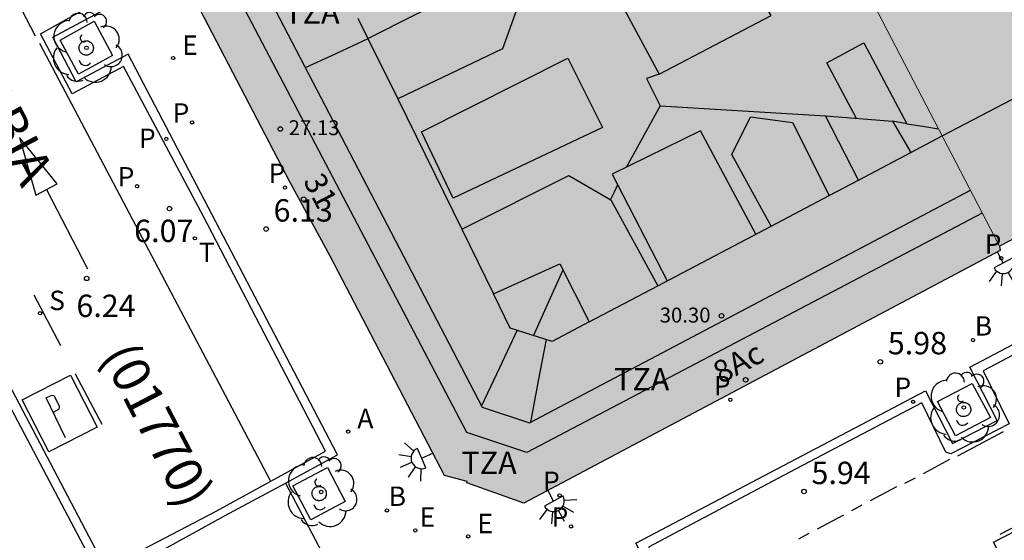
# Model space of a CAD drawing. Units: millimetres. Extents: x 582394 to 582745, y 4796290 to 4796541.
# Drawn here: x 582654 to 582687, y 4796486 to 4796503 of the extents above; entities that cross this region are included whole.
import ezdxf
from ezdxf.enums import TextEntityAlignment as Align

# ---------------------------------------------------------------- set-up
doc = ezdxf.new("R2010")
doc.units = ezdxf.units.MM
for name, color, linetype in [('020204', 9, 'Continuous'), ('020308', 9, 'Continuous'), ('060106', 9, 'BARANDILLA'), ('060108', 9, 'Continuous'), ('060113', 4, 'Continuous'), ('080106', 1, 'Continuous'), ('080109', 9, 'Continuous'), ('080110', 9, 'Continuous'), ('080125', 6, 'Continuous'), ('080201', 9, 'Continuous'), ('080202', 9, 'Continuous'), ('080302', 9, 'Continuous'), ('080303', 9, 'Continuous'), ('080306', 9, 'Continuous'), ('080308', 9, 'Continuous'), ('080311', 9, 'Continuous'), ('080312', 8, 'Continuous'), ('100101', 9, 'Continuous'), ('100202', 3, 'Continuous'), ('200202', 4, 'Continuous'), ('200205', 4, 'Continuous'), ('200302', 4, 'Continuous'), ('200305', 4, 'Continuous'), ('210201', 9, 'Continuous'), ('210203', 4, 'Continuous'), ('210204', 9, 'Continuous'), ('210205', 4, 'Continuous'), ('210301', 9, 'Continuous'), ('210303', 4, 'Continuous'), ('210304', 9, 'Continuous'), ('210305', 4, 'Continuous'), ('220205', 1, 'Continuous'), ('220207', 9, 'Continuous'), ('220305', 1, 'Continuous'), ('220307', 9, 'Continuous'), ('240205', 1, 'Continuous'), ('240305', 1, 'Continuous'), ('250204', 9, 'Continuous'), ('260101', 9, 'Continuous'), ('990501', 21, 'Continuous')]:
    doc.layers.add(name, color=color, linetype=linetype)
doc.layers.add('080111', color=7, linetype='Continuous', lineweight=30)
doc.layers.add('080117', color=7, linetype='Continuous', lineweight=20)
doc.styles.add('ARIAL', font='ARIAL.TTF', dxfattribs={"height": 1})
doc.styles.add('ARIALI', font='ARIALI.TTF', dxfattribs={"height": 1})
doc.styles.add('ROMANS', font='romans__.ttf', dxfattribs={"height": 1})
doc.linetypes.add('BARANDILLA', pattern='A,1,[201,DONOSTI.shx,S=0.1,R=0,X=0,Y=0],1', length=2)

# ---------------------------------------------------------------- blocks, each defined once
blk = doc.blocks.new('PUNTO')
blk.add_circle((0, 0), 0.075)
at = {"layer": '080201'}
blk.add_attdef('NPUNTO', (3498717.105, 28778186.831, 141.406), '', height=0.75, dxfattribs=at)
blk = doc.blocks.new('BloquePortal')
blk.add_circle((0, 0), 0.075)
at = {"flags": 5}
blk.add_attdef('INDICE', text='', height=0.75, dxfattribs=at).set_placement((0, 0), align=Align.MIDDLE_CENTER)
blk = doc.blocks.new('COTAPU')
blk.add_circle((0, 0), 0.075)
blk = doc.blocks.new('REGALU')
blk.add_circle((0, 0), 0.055)
blk = doc.blocks.new('FAREDE')
at = {"linetype": 'Continuous'}
for p, q in [((0.75, 0.7), (0.57, 0.322)), ((0.415, 0.36), (0.415, -0.351)), ((1.07, 0.411), (0.715, 0.19)), ((0.415, 0), (0, 0)), ((0.738, -0.699), (0.56, -0.32)), ((1.062, -0.416), (0.709, -0.191)), ((1.187, -0.005), (0.768, -0.001))]:
    blk.add_line(p, q, dxfattribs=at)
blk.add_arc((0.413, 0.004), 0.355, 270.4282, 89.5718, dxfattribs=at)
blk = doc.blocks.new('PLUVI2')
blk.add_circle((0, 0), 0.055)
blk = doc.blocks.new('ARBOL')
blk.add_circle((0, 0), 0.0587)
for centre, radius, start, end in [((-0.28, 0.855), 0.3, 359.2878, 173.6078), ((0.097, 0.97), 0.21, 23.1565, 160.4665), ((0.438, 0.881), 0.24, 301.578, 139.328), ((-0.564, 0.381), 0.532, 92.28, 254.58), ((0.656, 0.288), 0.443, 319.8556, 114.7656), ((-0.091, 0.321), 0.12, 119.14, 310.56), ((0.819, -0.249), 0.383, 235.5275, 62.0275), ((-0.556, -0.339), 0.555, 142.64, 266.54), ((-0.039, -0.384), 0.21, 189.64, 323.88), ((0.299, -0.624), 0.532, 224.67, 0.24), ((-0.301, -0.676), 0.45, 213.78, 295.32)]:
    blk.add_arc(centre, radius, start, end)
blk = doc.blocks.new('SANEA')
blk.add_circle((0, 0), 0.055)
blk = doc.blocks.new('RETEL')
blk.add_circle((0, 0), 0.055)
blk = doc.blocks.new('ABAS')
blk.add_circle((0, 0), 0.055)
blk = doc.blocks.new('PLUVI3')
blk.add_circle((0, 0), 0.055)
blk = doc.blocks.new('BOCAR')
blk.add_circle((0, 0), 0.055)
blk = doc.blocks.new('REGELE')
blk.add_circle((0, 0), 0.055)
blk = doc.blocks.new('PLUVI1')
blk.add_circle((0, 0), 0.055)

msp = doc.modelspace()

# ---------------------------------------------------------------- hatches: boundary and pattern name
at = {"layer": '990501'}
h = msp.add_hatch(color=256, dxfattribs=at)
h.paths.add_polyline_path([(582696.818, 4796501.131), (582696.55, 4796500.99), (582696.282, 4796500.85), (582694.827, 4796500.036), (582693.872, 4796499.501), (582693.829, 4796499.558), (582692.151, 4796498.673), (582692.19, 4796498.59), (582691.308, 4796498.164), (582691.265, 4796498.211), (582686.492, 4796495.737), (582681.845, 4796504.675), (582681.21, 4796505.894), (582677.196, 4796513.613), (582686.265, 4796518.322), (582687.523, 4796518.975), (582692.17, 4796510.053)])
h.paths.add_polyline_path([(582685.274, 4796504.131), (582683.495, 4796507.61), (582686.682, 4796509.278), (582688.53, 4796505.83)], flags=0)
h = msp.add_hatch(color=256, dxfattribs=at)
h.paths.add_polyline_path([(582658.162, 4796506.589), (582662.699, 4796497.875), (582663.327, 4796496.718), (582664.044, 4796495.399), (582667.877, 4796488.053), (582668.632, 4796487.846), (582668.623, 4796487.803), (582670.536, 4796487.127), (582686.515, 4796495.593), (582686.492, 4796495.737), (582681.845, 4796504.675), (582681.21, 4796505.894), (582677.196, 4796513.613), (582676.556, 4796514.844), (582675.916, 4796516.075), (582667.039, 4796511.333)])
h.paths.add_polyline_path([(582669.755, 4796512.363), (582671.471, 4796509.147), (582669.399, 4796508.107), (582667.715, 4796511.263)], flags=0)

# ---------------------------------------------------------------- linework, layer by layer
at = {"layer": '060106'}
for points in [[(582656.036, 4796502.548, 6.216), (582656.056, 4796502.522, 6.216), (582656.071, 4796502.498, 6.216), (582656.083, 4796502.472, 6.216), (582656.093, 4796502.438, 6.216), (582656.098, 4796502.405, 6.216), (582656.098, 4796502.374, 6.216), (582656.095, 4796502.346, 6.216), (582656.089, 4796502.318, 6.216), (582656.077, 4796502.287, 6.216), (582656.066, 4796502.265, 6.216), (582656.047, 4796502.237, 6.216), (582656.029, 4796502.217, 6.216), (582656.01, 4796502.199, 6.216), (582655.985, 4796502.182, 6.216), (582655.961, 4796502.169, 6.216), (582655.932, 4796502.157, 6.216), (582655.904, 4796502.15, 6.216), (582655.875, 4796502.146, 6.216), (582655.849, 4796502.146, 6.216), (582655.82, 4796502.149, 6.216), (582655.801, 4796502.153, 6.216), (582655.778, 4796502.16, 6.216), (582655.759, 4796502.168, 6.216), (582655.739, 4796502.178, 6.216), (582655.721, 4796502.189, 6.216), (582655.696, 4796502.21, 6.216), (582655.682, 4796502.224, 6.216), (582655.668, 4796502.239, 6.216), (582655.654, 4796502.26, 6.216), (582655.642, 4796502.282, 6.216), (582655.632, 4796502.307, 6.216), (582655.625, 4796502.33, 6.216), (582655.622, 4796502.347, 6.216), (582655.619, 4796502.367, 6.216), (582655.619, 4796502.393, 6.216), (582655.621, 4796502.416, 6.216), (582655.628, 4796502.451, 6.216), (582655.636, 4796502.474, 6.216), (582655.646, 4796502.498, 6.216), (582655.656, 4796502.514, 6.216), (582655.672, 4796502.537, 6.216), (582655.692, 4796502.558, 6.216), (582655.711, 4796502.575, 6.216), (582655.728, 4796502.587, 6.216), (582655.75, 4796502.6, 6.216), (582655.776, 4796502.611, 6.216), (582655.797, 4796502.618, 6.216), (582655.822, 4796502.623, 6.216), (582655.847, 4796502.625, 6.216), (582655.868, 4796502.626, 6.216), (582655.898, 4796502.622, 6.216), (582655.912, 4796502.62, 6.216), (582655.941, 4796502.611, 6.216), (582655.963, 4796502.602, 6.216), (582655.993, 4796502.585, 6.216), (582656.012, 4796502.571, 6.216), (582656.031, 4796502.552, 6.216)], [(582685.464, 4796490.426, 6.003), (582685.485, 4796490.399, 6.003), (582685.499, 4796490.376, 6.003), (582685.511, 4796490.35, 6.003), (582685.522, 4796490.316, 6.003), (582685.527, 4796490.283, 6.003), (582685.527, 4796490.252, 6.003), (582685.524, 4796490.224, 6.003), (582685.518, 4796490.196, 6.003), (582685.506, 4796490.165, 6.003), (582685.495, 4796490.143, 6.003), (582685.476, 4796490.115, 6.003), (582685.458, 4796490.094, 6.003), (582685.438, 4796490.077, 6.003), (582685.414, 4796490.059, 6.003), (582685.39, 4796490.046, 6.003), (582685.361, 4796490.035, 6.003), (582685.332, 4796490.028, 6.003), (582685.304, 4796490.024, 6.003), (582685.278, 4796490.024, 6.003), (582685.249, 4796490.027, 6.003), (582685.23, 4796490.03, 6.003), (582685.207, 4796490.038, 6.003), (582685.187, 4796490.045, 6.003), (582685.168, 4796490.055, 6.003), (582685.15, 4796490.067, 6.003), (582685.125, 4796490.087, 6.003), (582685.11, 4796490.101, 6.003), (582685.097, 4796490.117, 6.003), (582685.083, 4796490.138, 6.003), (582685.071, 4796490.16, 6.003), (582685.061, 4796490.185, 6.003), (582685.054, 4796490.207, 6.003), (582685.051, 4796490.225, 6.003), (582685.048, 4796490.245, 6.003), (582685.048, 4796490.27, 6.003), (582685.05, 4796490.293, 6.003), (582685.057, 4796490.329, 6.003), (582685.065, 4796490.352, 6.003), (582685.075, 4796490.375, 6.003), (582685.085, 4796490.392, 6.003), (582685.101, 4796490.414, 6.003), (582685.121, 4796490.436, 6.003), (582685.14, 4796490.453, 6.003), (582685.157, 4796490.464, 6.003), (582685.179, 4796490.477, 6.003), (582685.205, 4796490.489, 6.003), (582685.226, 4796490.495, 6.003), (582685.251, 4796490.501, 6.003), (582685.276, 4796490.503, 6.003), (582685.297, 4796490.503, 6.003), (582685.327, 4796490.5, 6.003), (582685.341, 4796490.497, 6.003), (582685.37, 4796490.489, 6.003), (582685.391, 4796490.48, 6.003), (582685.421, 4796490.463, 6.003), (582685.441, 4796490.448, 6.003), (582685.46, 4796490.43, 6.003)], [(582663.848, 4796487.605, 6.134), (582663.869, 4796487.579, 6.134), (582663.883, 4796487.556, 6.134), (582663.895, 4796487.53, 6.134), (582663.905, 4796487.495, 6.134), (582663.91, 4796487.463, 6.134), (582663.911, 4796487.431, 6.134), (582663.908, 4796487.403, 6.134), (582663.902, 4796487.376, 6.134), (582663.89, 4796487.344, 6.134), (582663.879, 4796487.322, 6.134), (582663.859, 4796487.294, 6.134), (582663.842, 4796487.274, 6.134), (582663.822, 4796487.256, 6.134), (582663.797, 4796487.239, 6.134), (582663.773, 4796487.226, 6.134), (582663.745, 4796487.214, 6.134), (582663.716, 4796487.207, 6.134), (582663.687, 4796487.203, 6.134), (582663.661, 4796487.203, 6.134), (582663.633, 4796487.206, 6.134), (582663.614, 4796487.21, 6.134), (582663.59, 4796487.217, 6.134), (582663.571, 4796487.225, 6.134), (582663.552, 4796487.235, 6.134), (582663.533, 4796487.246, 6.134), (582663.508, 4796487.267, 6.134), (582663.494, 4796487.281, 6.134), (582663.481, 4796487.297, 6.134), (582663.467, 4796487.318, 6.134), (582663.455, 4796487.339, 6.134), (582663.444, 4796487.364, 6.134), (582663.438, 4796487.387, 6.134), (582663.434, 4796487.404, 6.134), (582663.432, 4796487.424, 6.134), (582663.431, 4796487.45, 6.134), (582663.433, 4796487.473, 6.134), (582663.44, 4796487.508, 6.134), (582663.448, 4796487.532, 6.134), (582663.459, 4796487.555, 6.134), (582663.469, 4796487.572, 6.134), (582663.485, 4796487.594, 6.134), (582663.504, 4796487.615, 6.134), (582663.524, 4796487.632, 6.134), (582663.54, 4796487.644, 6.134), (582663.562, 4796487.657, 6.134), (582663.589, 4796487.668, 6.134), (582663.609, 4796487.675, 6.134), (582663.634, 4796487.68, 6.134), (582663.66, 4796487.683, 6.134), (582663.68, 4796487.683, 6.134), (582663.711, 4796487.68, 6.134), (582663.725, 4796487.677, 6.134), (582663.753, 4796487.668, 6.134), (582663.775, 4796487.659, 6.134), (582663.805, 4796487.642, 6.134), (582663.824, 4796487.628, 6.134), (582663.844, 4796487.61, 6.134)]]:
    msp.add_polyline3d(points, close=True, dxfattribs=at)
at = {"layer": '060108'}
for points in [[(582662.544, 4796487.794, 6.152), (582664.292, 4796488.741, 6.067), (582660.069, 4796496.817, 6.098), (582657.265, 4796502.183, 6.146), (582655.519, 4796501.255, 6.287), (582654.743, 4796502.746, 6.292), (582656.475, 4796503.673, 6.163), (582653.265, 4796509.81, 6.188), (582649.737, 4796516.484, 6.237), (582648.008, 4796515.569, 6.358), (582647.212, 4796517.056, 6.377), (582648.969, 4796517.982, 6.261), (582646.435, 4796522.827, 6.298), (582642.327, 4796530.651, 6.354), (582640.571, 4796529.745, 6.416)], [(582658.146, 4796485.403, 6.186), (582656.391, 4796484.517, 6.203), (582650.847, 4796494.991, 6.268), (582644.729, 4796506.646, 6.343), (582638.702, 4796518.126, 6.39), (582634.369, 4796526.432, 6.425)], [(582675.235, 4796484.022, 6.057), (582674.293, 4796485.781, 6.025), (582679.031, 4796488.274, 5.971), (582684.012, 4796490.891, 5.941), (582684.916, 4796489.125, 6.057), (582686.408, 4796489.896, 6.051), (582685.494, 4796491.681, 5.934), (582695.565, 4796496.988, 5.816), (582696.517, 4796495.243, 5.977), (582697.99, 4796496.023, 5.976), (582697.063, 4796497.767, 5.799), (582701.179, 4796499.95, 5.76), (582706.37, 4796502.686, 5.745)], [(582658.146, 4796485.403, 6.132), (582660.498, 4796486.702, 6.208), (582662.544, 4796487.794, 6.108)], [(582662.544, 4796487.794, 6.152), (582665.427, 4796482.311, 6.154)]]:
    msp.add_polyline3d(points, dxfattribs=at)
at = {"layer": '060113'}
msp.add_polyline3d([(582646.217, 4796522.585, 6.203), (582642.165, 4796530.249, 6.196), (582638.118, 4796528.09, 6.412), (582634.761, 4796526.317, 6.308), (582638.977, 4796518.251, 6.266), (582645.018, 4796506.809, 6.171), (582651.147, 4796495.11, 6.142), (582656.519, 4796484.921, 6.053), (582660.217, 4796486.857, 6.211), (582663.887, 4796488.863, 6.013), (582659.796, 4796496.736, 6.003), (582657.115, 4796501.764, 6.037), (582655.383, 4796500.843, 6.177), (582654.33, 4796502.862, 6.193), (582656.051, 4796503.82, 6.069), (582653.879, 4796507.99, 6.088), (582649.604, 4796516.058, 6.162), (582647.88, 4796515.148, 6.267), (582646.796, 4796517.199, 6.265), (582648.58, 4796518.116, 6.207)], close=True, dxfattribs=at)
msp.add_polyline3d([(582695.447, 4796496.576, 5.765), (582685.943, 4796491.565, 5.869), (582686.815, 4796489.777, 5.979), (582684.862, 4796488.776, 5.999), (582684.689, 4796488.829, 5.996), (582683.88, 4796490.488, 5.894), (582679.44, 4796488.153, 5.899), (582674.718, 4796485.646, 5.944), (582676.468, 4796482.348, 6.071), (582678.082, 4796479.273, 5.869), (582682.774, 4796481.72, 5.844), (582687.209, 4796484, 5.816), (582686.293, 4796485.812, 5.97), (582688.316, 4796486.858, 5.98)], dxfattribs=at)
at = {"layer": '080106'}
for points in [[(582676.439, 4796507.579, 32.723), (582672.807, 4796505.727, 34.435), (582675.071, 4796501.511, 34.395), (582678.831, 4796503.475, 33.075)], [(582672.007, 4796502.043, 33.647), (582673.179, 4796499.719, 33.491), (582668.167, 4796497.351, 31.387), (582667.107, 4796499.571, 31.387)]]:
    msp.add_polyline3d(points, close=True, dxfattribs=at)
for points in [[(582681.694, 4796500.025, 32.164), (582680.694, 4796501.883, 32.131), (582681.942, 4796502.555, 31.763), (582683.386, 4796499.843, 31.755), (582682.898, 4796499.931, 31.751)], [(582678.313, 4796496.141, 31.907), (582676.463, 4796499.607, 33.483), (582673.495, 4796498.151, 33.459), (582675.341, 4796494.576, 31.931)]]:
    msp.add_polyline3d(points, dxfattribs=at)
at = {"layer": '080109'}
for points in [[(582684.568, 4796499.437, 26.487), (582689.754, 4796502.14, 26.485), (582694.899, 4796504.815, 26.483)], [(582675.071, 4796501.511, 33.907), (582674.647, 4796501.359, 33.907), (582675.107, 4796500.443, 33.907)], [(582675.107, 4796500.443, 33.907), (582673.967, 4796498.382, 33.215)], [(582675.107, 4796500.443, 33.927), (582677.879, 4796500.275, 33.199), (582680.65, 4796500.107, 32.471)], [(582683.386, 4796499.843, 31.775), (582683.914, 4796499.761, 31.711), (582684.442, 4796499.679, 31.646)], [(582673.68, 4796497.794, 33.104), (582673.563, 4796497.547, 33.042), (582673.446, 4796497.3, 32.98)], [(582671.848, 4796494.933, 31.622), (582671.369, 4796493.876, 31.487), (582670.86, 4796492.748, 31.351)], [(582670.311, 4796492.922, 30.608), (582669.715, 4796491.655, 30.559), (582669.12, 4796490.388, 30.511)], [(582671.282, 4796492.613, 30.622), (582671.02, 4796491.223, 30.546), (582670.758, 4796489.833, 30.47)]]:
    msp.add_polyline3d(points, dxfattribs=at)
at = {"layer": '080110'}
for points in [[(582685.914, 4796496.848, 27.331), (582670.638, 4796488.823, 27.327), (582668.627, 4796489.495, 27.327), (582659.295, 4796507.291, 27.315), (582654.868, 4796515.656, 27.166), (582650.439, 4796524.021, 27.167)], [(582660.132, 4796507.642, 30.132), (582669.143, 4796490.343, 30.323), (582670.723, 4796489.815, 30.363), (582685.512, 4796497.622, 30.267)], [(582665.308, 4796502.705, 32.713), (582668.551, 4796504.341, 32.759), (582670.427, 4796504.049, 33.159), (582669.823, 4796502.361, 32.727), (582666.305, 4796500.677, 32.715)], [(582664.971, 4796503.39, 31.105), (582665.308, 4796502.705, 31.106)], [(582665.308, 4796502.705, 31.106), (582666.305, 4796500.677, 32.715)], [(582666.305, 4796500.677, 32.715), (582668.454, 4796496.307, 31.117)], [(582678.835, 4796496.416, 32.523), (582677.515, 4796498.811, 32.599), (582678.139, 4796500.079, 32.939), (582679.55, 4796499.883, 32.575), (582680.776, 4796497.439, 32.542)], [(582681.756, 4796497.955, 32.519), (582680.65, 4796500.107, 32.507), (582682.898, 4796499.931, 32.055), (582683.52, 4796498.885, 32.584)], [(582683.52, 4796498.885, 31.083), (582684.568, 4796499.437, 31.079)], [(582681.756, 4796497.955, 32.519), (582683.52, 4796498.885, 31.083)], [(582668.454, 4796496.307, 31.117), (582672.051, 4796498.107, 32.615), (582673.455, 4796497.295, 32.751), (582675.027, 4796494.41, 32.639)], [(582680.776, 4796497.439, 32.542), (582681.756, 4796497.955, 32.519)], [(582678.835, 4796496.416, 32.523), (582680.776, 4796497.439, 32.542)], [(582675.027, 4796494.41, 31.111), (582678.835, 4796496.416, 32.523)], [(582668.454, 4796496.307, 31.117), (582669.521, 4796494.137, 32.573)], [(582669.521, 4796494.137, 32.573), (582671.739, 4796495.147, 32.575), (582672.728, 4796493.199, 31.119)], [(582672.728, 4796493.199, 31.119), (582675.027, 4796494.41, 31.111)], [(582672.728, 4796493.199, 31.119), (582671.491, 4796492.547, 31.123), (582670.083, 4796492.995, 31.123), (582669.521, 4796494.137, 32.573)]]:
    msp.add_polyline3d(points, dxfattribs=at)
at = {"layer": '080111'}
for points in [[(582686.492, 4796495.737, 6.003), (582686.515, 4796495.593, 6.003), (582670.536, 4796487.127, 6.104), (582668.623, 4796487.803, 6.123), (582668.632, 4796487.846, 6.125), (582667.877, 4796488.053, 6.162), (582664.044, 4796495.399, 6.162), (582663.327, 4796496.718, 6.166), (582662.699, 4796497.875, 6.169), (582658.162, 4796506.589, 6.239)], [(582694.827, 4796500.036, 5.933), (582693.872, 4796499.501, 5.948), (582693.829, 4796499.558, 5.947), (582692.151, 4796498.673, 5.952), (582692.19, 4796498.59, 5.949), (582691.308, 4796498.164, 5.959), (582691.265, 4796498.211, 5.962), (582686.492, 4796495.737, 6.003)]]:
    msp.add_polyline3d(points, dxfattribs=at)
at = {"layer": '080117'}
msp.add_polyline3d([(582677.196, 4796513.613, 25.939), (582681.21, 4796505.894, 25.544), (582681.845, 4796504.675, 25.481), (582686.492, 4796495.737, 25.023)], dxfattribs=at)
at = {"layer": '080125'}
msp.add_polyline3d([(582663.211, 4796501.731, 31.241), (582664.262, 4796502.216, 31.241), (582665.311, 4796502.699, 31.241)], dxfattribs=at)
at = {"layer": '100101'}
for points in [[(582656.123, 4796503.28, 6.21), (582656.738, 4796502.136, 6.199), (582655.596, 4796501.505, 6.289), (582654.981, 4796502.649, 6.199)], [(582685.576, 4796491.139, 6.012), (582686.184, 4796489.993, 5.991), (582685.018, 4796489.381, 6.012), (582684.41, 4796490.527, 5.986)], [(582663.947, 4796488.319, 6.104), (582664.549, 4796487.179, 6.117), (582663.396, 4796486.566, 6.164), (582662.794, 4796487.706, 6.117)]]:
    msp.add_polyline3d(points, close=True, dxfattribs=at)
at = {"layer": '260101'}
for points in [[(582653.692, 4796503.677, 6.215), (582654.149, 4796502.794, 6.211)], [(582654.289, 4796502.543, 6.204), (582662.03, 4796487.881, 6.133)], [(582654.173, 4796497.45, 6.253), (582654.89, 4796497.83, 6.245), (582653.617, 4796499.38, 6.247), (582654.173, 4796497.45, 6.253)], [(582654.532, 4796497.64, 6.249), (582655.9, 4796494.981, 6.231)], [(582655.007, 4796492.398, 6.2), (582654.11, 4796494.092, 6.207)], [(582653.706, 4796490.59, 6.122), (582655.333, 4796491.414, 6.12)], [(582655.333, 4796491.414, 6.12), (582656.23, 4796489.669, 6.18)], [(582656.396, 4796489.759, 6.186), (582655.499, 4796491.453, 6.193)], [(582654.687, 4796490.733, 6.167), (582654.728, 4796490.748, 6.168), (582654.777, 4796490.734, 6.171)], [(582654.603, 4796488.845, 6.12), (582653.706, 4796490.59, 6.122)], [(582654.513, 4796490.654, 6.156), (582654.687, 4796490.733, 6.167)], [(582655.165, 4796489.313, 6.142), (582654.513, 4796490.654, 6.156)], [(582654.777, 4796490.734, 6.171), (582654.947, 4796490.382, 6.164)], [(582654.926, 4796490.263, 6.159), (582654.751, 4796490.164, 6.152)], [(582654.947, 4796490.382, 6.164), (582654.953, 4796490.307, 6.162), (582654.926, 4796490.263, 6.159)], [(582656.23, 4796489.669, 6.18), (582654.603, 4796488.845, 6.12)], [(582685.096, 4796488.713, 6.001), (582686.625, 4796489.53, 5.987)], [(582683.937, 4796488.12, 6.006), (582684.828, 4796488.593, 6.006)], [(582683.315, 4796487.796, 6.007), (582683.676, 4796487.973, 6.007)], [(582682.164, 4796487.209, 6.007), (582683.051, 4796487.676, 5.996)], [(582681.542, 4796486.871, 6.005), (582681.885, 4796487.062, 6.009)], [(582687.961, 4796486.836, 5.981), (582686.506, 4796486.075, 5.976)], [(582680.385, 4796486.266, 6.014), (582681.272, 4796486.733, 6.003)], [(582679.763, 4796485.928, 6.012), (582680.106, 4796486.119, 6.016)]]:
    msp.add_polyline3d(points, dxfattribs=at)

# ---------------------------------------------------------------- block references
at = {"layer": '020204', "rotation": 359.9987685839998}
for p in [(582658.65, 4796497, 6.069), (582661.893, 4796496.314, 6.129), (582655.876, 4796494.658, 6.235), (582682.495, 4796491.863, 5.976), (582679.934, 4796487.512, 5.941)]:
    msp.add_blockref('COTAPU', p, dxfattribs=at)
at = {"layer": '080201', "rotation": 359.9987685839998}
for p in [(582662.37, 4796499.67, 27.13), (582662.37, 4796499.67, 27.13), (582662.37, 4796499.67, 27.13), (582662.37, 4796499.67, 27.13), (582662.37, 4796499.67, 27.13), (582662.37, 4796499.67, 27.13), (582662.37, 4796499.67, 27.13), (582662.37, 4796499.67, 27.13), (582662.37, 4796499.67, 27.13), (582662.37, 4796499.67, 27.13), (582662.37, 4796499.67, 27.13), (582662.37, 4796499.67, 27.13), (582662.37, 4796499.67, 27.13), (582662.37, 4796499.67, 27.13), (582662.37, 4796499.67, 27.13), (582662.37, 4796499.67, 27.13), (582662.37, 4796499.67, 27.13), (582662.37, 4796499.67, 27.13), (582662.37, 4796499.67, 27.13), (582662.37, 4796499.67, 27.13), (582662.37, 4796499.67, 27.13), (582662.37, 4796499.67, 27.13), (582662.37, 4796499.67, 27.13), (582662.37, 4796499.67, 27.13), (582662.37, 4796499.67, 27.13), (582662.37, 4796499.67, 27.13), (582662.37, 4796499.67, 27.13), (582662.37, 4796499.67, 27.13), (582662.37, 4796499.67, 27.13), (582662.37, 4796499.67, 27.13), (582662.37, 4796499.67, 27.13), (582662.37, 4796499.67, 27.13), (582662.37, 4796499.67, 27.13), (582662.37, 4796499.67, 27.13), (582662.37, 4796499.67, 27.13), (582662.37, 4796499.67, 27.13), (582662.37, 4796499.67, 27.13), (582662.37, 4796499.67, 27.13), (582662.37, 4796499.67, 27.13), (582662.37, 4796499.67, 27.13), (582662.37, 4796499.67, 27.13), (582662.37, 4796499.67, 27.13), (582662.37, 4796499.67, 27.13), (582662.37, 4796499.67, 27.13), (582662.37, 4796499.67, 27.13), (582662.37, 4796499.67, 27.13), (582662.37, 4796499.67, 27.13), (582662.37, 4796499.67, 27.13), (582662.37, 4796499.67, 27.13), (582662.37, 4796499.67, 27.13), (582662.37, 4796499.67, 27.13), (582662.37, 4796499.67, 27.13), (582662.37, 4796499.67, 27.13), (582662.37, 4796499.67, 27.13), (582662.37, 4796499.67, 27.13), (582662.37, 4796499.67, 27.13), (582662.37, 4796499.67, 27.13), (582662.37, 4796499.67, 27.13), (582662.37, 4796499.67, 27.13), (582662.37, 4796499.67, 27.13), (582662.37, 4796499.67, 27.13), (582662.37, 4796499.67, 27.13), (582662.37, 4796499.67, 27.13), (582662.37, 4796499.67, 27.13), (582662.37, 4796499.67, 27.13), (582662.37, 4796499.67, 27.13), (582662.37, 4796499.67, 27.13), (582662.37, 4796499.67, 27.13), (582662.37, 4796499.67, 27.13), (582662.37, 4796499.67, 27.13), (582662.37, 4796499.67, 27.13), (582662.37, 4796499.67, 27.13), (582662.37, 4796499.67, 27.13), (582662.37, 4796499.67, 27.13), (582662.37, 4796499.67, 27.13), (582662.37, 4796499.67, 27.13), (582662.37, 4796499.67, 27.13), (582662.37, 4796499.67, 27.13), (582662.37, 4796499.67, 27.13), (582662.37, 4796499.67, 27.13), (582662.37, 4796499.67, 27.13), (582662.37, 4796499.67, 27.13), (582662.37, 4796499.67, 27.13), (582662.37, 4796499.67, 27.13), (582662.37, 4796499.67, 27.13), (582662.37, 4796499.67, 27.13), (582662.37, 4796499.67, 27.13), (582662.37, 4796499.67, 27.13), (582662.37, 4796499.67, 27.13), (582662.37, 4796499.67, 27.13), (582662.37, 4796499.67, 27.13), (582662.37, 4796499.67, 27.13), (582662.37, 4796499.67, 27.13), (582662.37, 4796499.67, 27.13), (582662.37, 4796499.67, 27.13), (582662.37, 4796499.67, 27.13), (582662.37, 4796499.67, 27.13), (582662.37, 4796499.67, 27.13), (582662.37, 4796499.67, 27.13), (582662.37, 4796499.67, 27.13), (582662.37, 4796499.67, 27.13), (582662.37, 4796499.67, 27.13), (582662.37, 4796499.67, 27.13), (582662.37, 4796499.67, 27.13), (582662.37, 4796499.67, 27.13), (582662.37, 4796499.67, 27.13), (582662.37, 4796499.67, 27.13), (582662.37, 4796499.67, 27.13), (582662.37, 4796499.67, 27.13), (582662.37, 4796499.67, 27.13), (582662.37, 4796499.67, 27.13), (582662.37, 4796499.67, 27.13), (582662.37, 4796499.67, 27.13), (582662.37, 4796499.67, 27.13), (582662.37, 4796499.67, 27.13), (582662.37, 4796499.67, 27.13), (582662.37, 4796499.67, 27.13), (582662.37, 4796499.67, 27.13), (582662.37, 4796499.67, 27.13), (582662.37, 4796499.67, 27.13), (582662.37, 4796499.67, 27.13), (582662.37, 4796499.67, 27.13), (582662.37, 4796499.67, 27.13), (582662.37, 4796499.67, 27.13), (582662.37, 4796499.67, 27.13), (582662.37, 4796499.67, 27.13), (582662.37, 4796499.67, 27.13), (582662.37, 4796499.67, 27.13), (582677.165, 4796493.406, 30.302), (582677.165, 4796493.406, 30.302), (582677.165, 4796493.406, 30.302), (582677.165, 4796493.406, 30.302), (582677.165, 4796493.406, 30.302), (582677.165, 4796493.406, 30.302), (582677.165, 4796493.406, 30.302), (582677.165, 4796493.406, 30.302), (582677.165, 4796493.406, 30.302), (582677.165, 4796493.406, 30.302), (582677.165, 4796493.406, 30.302), (582677.165, 4796493.406, 30.302), (582677.165, 4796493.406, 30.302), (582677.165, 4796493.406, 30.302), (582677.165, 4796493.406, 30.302), (582677.165, 4796493.406, 30.302), (582677.165, 4796493.406, 30.302), (582677.165, 4796493.406, 30.302), (582677.165, 4796493.406, 30.302), (582677.165, 4796493.406, 30.302), (582677.165, 4796493.406, 30.302), (582677.165, 4796493.406, 30.302), (582677.165, 4796493.406, 30.302), (582677.165, 4796493.406, 30.302), (582677.165, 4796493.406, 30.302), (582677.165, 4796493.406, 30.302), (582677.165, 4796493.406, 30.302), (582677.165, 4796493.406, 30.302), (582677.165, 4796493.406, 30.302), (582677.165, 4796493.406, 30.302), (582677.165, 4796493.406, 30.302), (582677.165, 4796493.406, 30.302), (582677.165, 4796493.406, 30.302), (582677.165, 4796493.406, 30.302), (582677.165, 4796493.406, 30.302), (582677.165, 4796493.406, 30.302), (582677.165, 4796493.406, 30.302), (582677.165, 4796493.406, 30.302), (582677.165, 4796493.406, 30.302), (582677.165, 4796493.406, 30.302), (582677.165, 4796493.406, 30.302), (582677.165, 4796493.406, 30.302), (582677.165, 4796493.406, 30.302), (582677.165, 4796493.406, 30.302), (582677.165, 4796493.406, 30.302), (582677.165, 4796493.406, 30.302), (582677.165, 4796493.406, 30.302), (582677.165, 4796493.406, 30.302), (582677.165, 4796493.406, 30.302), (582677.165, 4796493.406, 30.302), (582677.165, 4796493.406, 30.302), (582677.165, 4796493.406, 30.302), (582677.165, 4796493.406, 30.302), (582677.165, 4796493.406, 30.302), (582677.165, 4796493.406, 30.302), (582677.165, 4796493.406, 30.302), (582677.165, 4796493.406, 30.302), (582677.165, 4796493.406, 30.302), (582677.165, 4796493.406, 30.302), (582677.165, 4796493.406, 30.302), (582677.165, 4796493.406, 30.302), (582677.165, 4796493.406, 30.302), (582677.165, 4796493.406, 30.302), (582677.165, 4796493.406, 30.302), (582677.165, 4796493.406, 30.302), (582677.165, 4796493.406, 30.302), (582677.165, 4796493.406, 30.302), (582677.165, 4796493.406, 30.302), (582677.165, 4796493.406, 30.302), (582677.165, 4796493.406, 30.302), (582677.165, 4796493.406, 30.302), (582677.165, 4796493.406, 30.302), (582677.165, 4796493.406, 30.302), (582677.165, 4796493.406, 30.302), (582677.165, 4796493.406, 30.302), (582677.165, 4796493.406, 30.302), (582677.165, 4796493.406, 30.302), (582677.165, 4796493.406, 30.302), (582677.165, 4796493.406, 30.302), (582677.165, 4796493.406, 30.302), (582677.165, 4796493.406, 30.302), (582677.165, 4796493.406, 30.302), (582677.165, 4796493.406, 30.302), (582677.165, 4796493.406, 30.302), (582677.165, 4796493.406, 30.302), (582677.165, 4796493.406, 30.302), (582677.165, 4796493.406, 30.302), (582677.165, 4796493.406, 30.302), (582677.165, 4796493.406, 30.302), (582677.165, 4796493.406, 30.302), (582677.165, 4796493.406, 30.302), (582677.165, 4796493.406, 30.302), (582677.165, 4796493.406, 30.302), (582677.165, 4796493.406, 30.302), (582677.165, 4796493.406, 30.302), (582677.165, 4796493.406, 30.302), (582677.165, 4796493.406, 30.302), (582677.165, 4796493.406, 30.302), (582677.165, 4796493.406, 30.302), (582677.165, 4796493.406, 30.302), (582677.165, 4796493.406, 30.302), (582677.165, 4796493.406, 30.302), (582677.165, 4796493.406, 30.302), (582677.165, 4796493.406, 30.302), (582677.165, 4796493.406, 30.302), (582677.165, 4796493.406, 30.302), (582677.165, 4796493.406, 30.302), (582677.165, 4796493.406, 30.302), (582677.165, 4796493.406, 30.302), (582677.165, 4796493.406, 30.302), (582677.165, 4796493.406, 30.302), (582677.165, 4796493.406, 30.302), (582677.165, 4796493.406, 30.302), (582677.165, 4796493.406, 30.302), (582677.165, 4796493.406, 30.302), (582677.165, 4796493.406, 30.302), (582677.165, 4796493.406, 30.302), (582677.165, 4796493.406, 30.302), (582677.165, 4796493.406, 30.302), (582677.165, 4796493.406, 30.302), (582677.165, 4796493.406, 30.302), (582677.165, 4796493.406, 30.302), (582677.165, 4796493.406, 30.302), (582677.165, 4796493.406, 30.302), (582677.165, 4796493.406, 30.302), (582677.165, 4796493.406, 30.302), (582677.165, 4796493.406, 30.302), (582677.165, 4796493.406, 30.302)]:
    msp.add_blockref('PUNTO', p, dxfattribs=at)
at = {"layer": '080202', "rotation": 359.9987685839998}
for p in [(582663.153, 4796497.317), (582677.975, 4796491.256)]:
    msp.add_blockref('BloquePortal', p, dxfattribs=at)
at = {"layer": '100202', "rotation": 359.9987685839998}
for p in [(582655.868, 4796502.392, 6.262), (582685.292, 4796490.329, 6.003), (582663.738, 4796487.497, 6.155)]:
    msp.add_blockref('ARBOL', p, dxfattribs=at)
at = {"layer": '200202', "rotation": 359.9987685839998}
for p in [(582685.601, 4796492.59, 5.946), (582665.945, 4796486.879, 6.101)]:
    msp.add_blockref('BOCAR', p, dxfattribs=at)
at = {"layer": '200205', "rotation": 359.9987685839998}
msp.add_blockref('ABAS', (582664.645, 4796489.524, 6.107), dxfattribs=at)
at = {"layer": '210201', "rotation": 359.9987685839998}
for p in [(582662.526, 4796497.706, 6.159), (582686.548, 4796495.337, 5.961), (582677.462, 4796490.588, 6.011), (582671.734, 4796487.38, 6.097)]:
    msp.add_blockref('PLUVI1', p, dxfattribs=at)
at = {"layer": '210203', "rotation": 359.9987685839998}
for p in [(582659.409, 4796499.891, 6.13), (582657.566, 4796497.751, 6.106), (582672.121, 4796486.341, 6.074)]:
    msp.add_blockref('PLUVI2', p, dxfattribs=at)
at = {"layer": '210204', "rotation": 359.9987685839998}
msp.add_blockref('SANEA', (582654.312, 4796493.491, 6.177), dxfattribs=at)
at = {"layer": '210205', "rotation": 359.9987685839998}
for p in [(582658.546, 4796499.337, 5.971), (582683.59, 4796490.52, 5.852)]:
    msp.add_blockref('PLUVI3', p, dxfattribs=at)
at = {"layer": '220205', "rotation": 359.9987685839998}
for p in [(582658.775, 4796502.049, 6.166), (582668.673, 4796486.009, 6.118)]:
    msp.add_blockref('REGELE', p, dxfattribs=at)
at = {"layer": '220207', "rotation": 359.9987685839998}
msp.add_blockref('REGALU', (582666.898, 4796486.21, 6.114), dxfattribs=at)
at = {"layer": '240205', "rotation": 359.9987685839998}
msp.add_blockref('RETEL', (582659.503, 4796496.003, 6.049), dxfattribs=at)
at = {"layer": '250204'}
for p, rotation in [((582686.418, 4796495.541, 6.003), 298.4080685473983), ((582667.488, 4796488.799, 6.142), 203.4380686442297), ((582671.339, 4796487.557, 6.142), 298.4080685473983)]:
    msp.add_blockref('FAREDE', p, dxfattribs=dict(at, rotation=rotation))

# ---------------------------------------------------------------- texts
at = {"layer": '020308', "style": 'ARIAL'}
for s, p in [('6.13', (582662.143, 4796496.564, 6.129)), ('6.07', (582657.468, 4796495.878, 6.069)), ('6.24', (582655.53, 4796493.364, 6.235)), ('5.98', (582682.745, 4796492.113, 5.976)), ('5.94', (582680.184, 4796487.762, 5.941))]:
    msp.add_text(s, height=0.75, rotation=359.9988, dxfattribs=at).set_placement(p)
at = {"layer": '080302', "style": 'ARIAL'}
msp.add_text('(01770)', height=1.25, rotation=297.4988, dxfattribs=at).set_placement((582656.34, 4796492.075))
at = {"layer": '080303', "style": 'ARIAL'}
for s, p in [('27.13', (582662.649, 4796499.463, 27.129)), ('30.30', (582675.094, 4796493.179, 30.301))]:
    msp.add_text(s, height=0.5, rotation=359.9988, dxfattribs=at).set_placement(p)
at = {"layer": '080306', "style": 'ARIALI'}
msp.add_text('URDANETA                           KALEA', height=1.24996, rotation=27.8988, dxfattribs=at).set_placement((582672.585, 4796479.765))
at = {"layer": '080308', "style": 'ARIALI'}
for s, rotation, p in [('31', 297.5692, (582663.126, 4796497.928)), ('8Ac', 28.0678, (582677.146, 4796491.106))]:
    msp.add_text(s, height=0.75, rotation=rotation, dxfattribs=at).set_placement(p)
at = {"layer": '080311', "style": 'ARIAL'}
for p in [(582662.505, 4796503.203), (582673.564, 4796490.903), (582668.445, 4796488.103)]:
    msp.add_text('TZA', height=0.75, rotation=359.9988, dxfattribs=at).set_placement(p)
at = {"layer": '080312', "style": 'ARIALI'}
for s, rotation, p in [('CALLE                                    FUENTERRABIA', 297.6338, (582639.318, 4796525.143)), ('CALLE                                    URDANETA', 27.8988, (582672.585, 4796479.765))]:
    msp.add_text(s, height=1.24996, rotation=rotation, dxfattribs=at).set_placement(p)
at = {"layer": '200302', "style": 'ROMANS'}
for p in [(582685.661, 4796492.74, 5.946), (582666.005, 4796487.029, 6.101)]:
    msp.add_text('B', height=0.65, rotation=359.9988, dxfattribs=at).set_placement(p)
at = {"layer": '200305', "style": 'ROMANS'}
msp.add_text('A', height=0.65, rotation=359.9988, dxfattribs=at).set_placement((582664.952, 4796489.636, 6.107))
at = {"layer": '210301', "style": 'ROMANS'}
for p in [(582661.973, 4796497.858, 6.159), (582685.995, 4796495.489, 5.961), (582676.909, 4796490.74, 6.011), (582671.181, 4796487.532, 6.097)]:
    msp.add_text('P', height=0.65, rotation=359.9988, dxfattribs=at).set_placement(p)
at = {"layer": '210303', "style": 'ROMANS'}
for p in [(582658.757, 4796499.881, 6.13), (582656.914, 4796497.741, 6.106), (582671.469, 4796486.331, 6.074)]:
    msp.add_text('P', height=0.65, rotation=359.9988, dxfattribs=at).set_placement(p)
at = {"layer": '210304', "style": 'ROMANS'}
msp.add_text('S', height=0.65, rotation=359.9988, dxfattribs=at).set_placement((582654.618, 4796493.597, 6.177))
at = {"layer": '210305', "style": 'ROMANS'}
for p in [(582657.627, 4796499.033, 5.971), (582682.967, 4796490.685, 5.852)]:
    msp.add_text('P', height=0.65, rotation=359.9988, dxfattribs=at).set_placement(p)
at = {"layer": '220305', "style": 'ROMANS'}
for p in [(582659.081, 4796502.155, 6.166), (582668.979, 4796486.115, 6.118)]:
    msp.add_text('E', height=0.65, rotation=359.9988, dxfattribs=at).set_placement(p)
at = {"layer": '220307', "style": 'ROMANS'}
msp.add_text('E', height=0.65, rotation=359.9988, dxfattribs=at).set_placement((582667.044, 4796486.333, 6.114))
at = {"layer": '240305', "style": 'ROMANS'}
msp.add_text('T', height=0.65, rotation=359.9988, dxfattribs=at).set_placement((582659.636, 4796495.211, 6.049))

doc.saveas('drawing.dxf')
